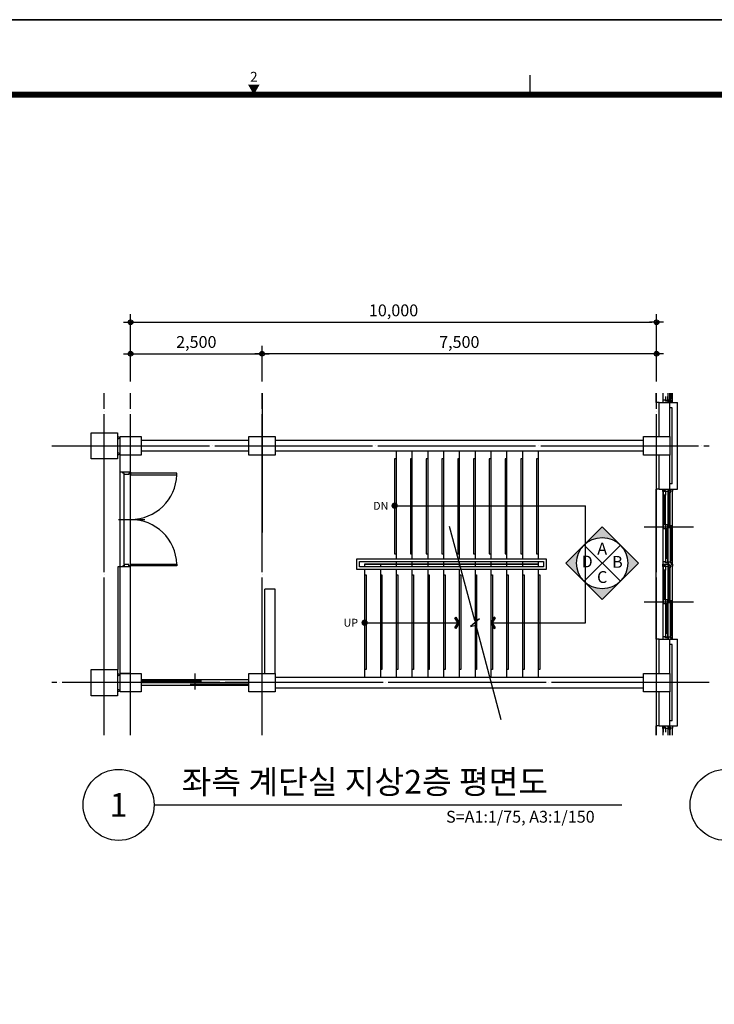
# Model space of a CAD drawing. Units: millimetres. Extents: x 385889 to 1058711, y -759159 to -94622.
# Drawn here: x 531459 to 544665, y -733325 to -714609 of the extents above; entities that cross this region are included whole.
import ezdxf
from ezdxf.enums import TextEntityAlignment as Align

# ---------------------------------------------------------------- set-up
doc = ezdxf.new("R2010")
doc.units = ezdxf.units.MM
doc.header["$LTSCALE"] = 50
doc.header["$PDMODE"] = 3
doc.header["$PDSIZE"] = 200
doc.linetypes.add('CEN', pattern=[62, 60, -1, 0, -1])
doc.layers.get('Defpoints').update_dxf_attribs({"color": 209})
for name, color, linetype in [('A-CEN', 1, 'CEN'), ('A-FORM', 7, 'Continuous'), ('A-STAIR', 7, 'Continuous'), ('A-SYM1', 7, 'Continuous'), ('A-SYM2', 7, 'Continuous'), ('A-TEXT', 3, 'Continuous'), ('BOX', 7, 'Continuous'), ('DIM', 7, 'Continuous'), ('DWGFORM', 7, 'Continuous'), ('MK', 4, 'Continuous'), ('PLAN', 8, 'Continuous')]:
    doc.layers.add(name, color=color, linetype=linetype)
doc.styles.add('SIM', font='romans.shx', dxfattribs={"width": 0.9, "bigfont": 'arcbig03.shx'})
doc.styles.add('맑은고딕', font='malgun.ttf')
doc.dimstyles.new('DIM_N', dxfattribs={"dimscale": 100, "dimtxt": 2, "dimasz": 0.9, "dimexe": 1.2, "dimexo": 3, "dimgap": 0.8, "dimtad": 1, "dimdec": 0, "dimrnd": 0.25, "dimlunit": 6, "dimtxsty": 'SIM', "dimblk": 'XIDOT', "dimcen": 5, "dimclrd": 4, "dimclre": 4, "dimclrt": 3, "dimadec": 0, "dimazin": 0, "dimtfac": 1, "dimtdec": 0, "dimtix": 1, "dimtmove": 2, "dimatfit": 1, "dimldrblk": 'DOT', "dimfxl": 1, "dimlwd": -1, "dimarcsym": 0})

# ---------------------------------------------------------------- blocks, each defined once
blk = doc.blocks.new('FORM')
blk.add_lwpolyline([(442882.6, -310420.4), (459702.6, -310420.4), (459702.6, -322300.4), (442882.6, -322300.4)], close=True)
at = {"layer": 'BOX', "linetype": 'Continuous'}
blk.add_lwpolyline([(442882.6, -322300.4), (459702.6, -322300.4), (459702.6, -310420.4), (442882.6, -310420.4)], close=True, dxfattribs=at)
at = {"layer": 'BOX', "linetype": 'Continuous', "const_width": 8}
blk.add_lwpolyline([(450642.6, -310800.4), (450642.6, -310700.4)], dxfattribs=at)
at = {"layer": 'BOX', "linetype": 'Continuous', "const_width": 30}
blk.add_lwpolyline([(459302.6, -321920.4), (459302.6, -310800.4), (443642.6, -310800.4), (443642.6, -321920.4)], close=True, dxfattribs=at)
at = {"layer": 'BOX', "linetype": 'Continuous'}
blk.add_solid([(449213.7, -310750.4), (449271.4, -310750.4), (449242.6, -310800.4)], dxfattribs=at)
at = {"layer": 'DWGFORM', "color": 250, "style": '맑은고딕'}
blk.add_text('2', height=50, dxfattribs=at).set_placement((449242.6, -310750.4), align=Align.BOTTOM_CENTER)
blk = doc.blocks.new('q-d2')
at = {"layer": 'MK'}
h = blk.add_hatch(color=256, dxfattribs=at)
edge = h.paths.add_edge_path()
edge.add_line((-7.07, 0), (0, 7.07))
edge.add_line((0, 7.07), (7.07, 0))
edge.add_line((7.07, 0), (5, 0))
edge.add_arc((0, 0), 5, 0, 180)
edge.add_line((-5, 0), (-7.07, 0))
h = blk.add_hatch(color=256, dxfattribs=at)
edge = h.paths.add_edge_path()
edge.add_line((-7.07, 0), (0, -7.07))
edge.add_line((0, -7.07), (7.07, 0))
edge.add_line((7.07, 0), (5, 0))
edge.add_arc((0, 0), 5, 180, 360, ccw=False)
edge.add_line((-5, 0), (-7.07, 0))
for p, q in [((0, 5), (0, 5)), ((-3.54, -3.54), (3.54, 3.54))]:
    blk.add_line(p, q, dxfattribs=at)
at = {"layer": 'MK', "linetype": 'Continuous'}
blk.add_line((3.54, -3.54), (-3.54, 3.54), dxfattribs=at)
at = {"layer": 'MK'}
blk.add_lwpolyline([(-7.07, 0), (0, 7.07), (7.07, 0), (0, -7.07)], close=True, dxfattribs=at)
blk.add_circle((0, 0), 5, dxfattribs=at)
blk = doc.blocks.new('XIDOT')
at = {"linetype": 'ByBlock'}
blk.add_line((1.5, 0), (-1.5, 0), dxfattribs=at)
for radius in [0.5, 0.25]:
    blk.add_circle((0, 0), radius, dxfattribs=at)
blk = doc.blocks.new('*D1094')
at = {"layer": 'Defpoints', "color": 0, "transparency": 16777216}
for p in [(536067, -720959), (533567, -721709), (536067, -721709)]:
    blk.add_point(p, dxfattribs=at)
at = {"layer": 'DIM', "color": 8, "lineweight": -2, "transparency": 16777216}
for p, q in [((533567, -721484), (533567, -720809)), ((536067, -721484), (536067, -720809))]:
    blk.add_line(p, q, dxfattribs=at)
at = {"layer": 'DIM', "color": 8, "transparency": 16777216}
blk.add_line((533657, -720959), (535977, -720959), dxfattribs=at)
at = {"layer": 'DIM', "color": 8, "transparency": 16777216, "xscale": 90, "yscale": 90, "zscale": 90, "rotation": 180}
blk.add_blockref('XIDOT', (533567, -720959), dxfattribs=at)
at = {"layer": 'DIM', "color": 8, "transparency": 16777216, "xscale": 90, "yscale": 90, "zscale": 90}
blk.add_blockref('XIDOT', (536067, -720959), dxfattribs=at)
at = {"layer": 'DIM', "color": 3, "transparency": 16777216, "insert": (534817, -720764), "char_height": 225, "attachment_point": 5, "style": '맑은고딕'}
blk.add_mtext('2,500', dxfattribs=at)
blk = doc.blocks.new('_Dot')
at = {"color": 0, "linetype": 'ByBlock', "lineweight": -2}
blk.add_line((-0.5, 0), (-1, 0), dxfattribs=at)
at = {"color": 0, "linetype": 'ByBlock', "const_width": 0.5}
blk.add_lwpolyline([(-0.25, 0, 1), (0.25, 0, 1)], format="xyb", close=True, dxfattribs=at)
blk = doc.blocks.new('*D1095')
at = {"layer": 'Defpoints', "color": 0, "transparency": 16777216}
for p in [(543567, -720359), (533567, -721709), (543567, -721709)]:
    blk.add_point(p, dxfattribs=at)
at = {"layer": 'DIM', "color": 8, "lineweight": -2, "transparency": 16777216}
for p, q in [((533567, -721484), (533567, -720209)), ((543567, -721484), (543567, -720209))]:
    blk.add_line(p, q, dxfattribs=at)
at = {"layer": 'DIM', "color": 8, "transparency": 16777216}
blk.add_line((533657, -720359), (543477, -720359), dxfattribs=at)
at = {"layer": 'DIM', "color": 8, "transparency": 16777216, "xscale": 90, "yscale": 90, "zscale": 90, "rotation": 180}
blk.add_blockref('XIDOT', (533567, -720359), dxfattribs=at)
at = {"layer": 'DIM', "color": 8, "transparency": 16777216, "xscale": 90, "yscale": 90, "zscale": 90}
blk.add_blockref('XIDOT', (543567, -720359), dxfattribs=at)
at = {"layer": 'DIM', "color": 3, "transparency": 16777216, "insert": (538567, -720163), "char_height": 225, "attachment_point": 5, "style": '맑은고딕'}
blk.add_mtext('10,000', dxfattribs=at)
blk = doc.blocks.new('*D1096')
at = {"layer": 'Defpoints', "color": 0, "transparency": 16777216}
for p in [(536067, -720959), (536067, -721709), (543567, -721709)]:
    blk.add_point(p, dxfattribs=at)
at = {"layer": 'DIM', "color": 8, "lineweight": -2, "transparency": 16777216}
for p, q in [((536067, -721484), (536067, -720809)), ((543567, -721484), (543567, -720809))]:
    blk.add_line(p, q, dxfattribs=at)
at = {"layer": 'DIM', "color": 8, "transparency": 16777216}
blk.add_line((543477, -720959), (536157, -720959), dxfattribs=at)
at = {"layer": 'DIM', "color": 8, "transparency": 16777216, "xscale": 90, "yscale": 90, "zscale": 90, "rotation": 180}
blk.add_blockref('XIDOT', (536067, -720959), dxfattribs=at)
at = {"layer": 'DIM', "color": 8, "transparency": 16777216, "xscale": 90, "yscale": 90, "zscale": 90}
blk.add_blockref('XIDOT', (543567, -720959), dxfattribs=at)
at = {"layer": 'DIM', "color": 3, "transparency": 16777216, "insert": (539817, -720764), "char_height": 225, "attachment_point": 5, "style": '맑은고딕'}
blk.add_mtext('7,500', dxfattribs=at)

msp = doc.modelspace()

# ---------------------------------------------------------------- hatches: boundary and pattern name
at = {"layer": 'A-SYM1'}
h = msp.add_hatch(color=256, dxfattribs=at)
h.dxf.hatch_style = 1
h.paths.add_polyline_path([(539731.9, -726167.3), (539788, -726071.3), (539731.5, -725975.4), (539753.3, -725962.7), (539817.2, -726071.3), (539753.6, -726180.1)])
h = msp.add_hatch(color=256, dxfattribs=at)
h.dxf.hatch_style = 1
h.paths.add_polyline_path([(540502.5, -726167.3), (540446.4, -726071.3), (540502.8, -725975.4), (540481.1, -725962.7), (540417.2, -726071.3), (540480.7, -726180.1)])

# ---------------------------------------------------------------- linework, layer by layer
at = {"layer": 'A-CEN'}
for p, q in [((533067.2, -728208.8), (533067.2, -721708.8)), ((533567.2, -728208.8), (533567.2, -721708.8)), ((533567.2, -728208.8), (533567.2, -721708.8)), ((536067.2, -728208.8), (536067.2, -721708.8)), ((536067.2, -721708.8), (536067.2, -724358.8)), ((543567.2, -728208.8), (543567.2, -721708.8)), ((543567.2, -728208.8), (543567.2, -721708.8)), ((532067.2, -722708.8), (544567.2, -722708.8)), ((544567.2, -727208.8), (532067.2, -727208.8))]:
    msp.add_line(p, q, dxfattribs=at)
at = {"layer": 'A-STAIR'}
for p, q in [((538617.2, -722958.8), (538587.2, -722958.8)), ((538587.2, -722958.8), (538587.2, -724758.8)), ((538617.2, -722808.8), (538617.2, -724858.8)), ((538917.2, -722958.8), (538887.2, -722958.8)), ((538887.2, -722958.8), (538887.2, -724758.8)), ((538917.2, -722808.8), (538917.2, -724858.8)), ((539217.2, -722958.8), (539187.2, -722958.8)), ((539187.2, -722958.8), (539187.2, -724758.8)), ((539217.2, -722808.8), (539217.2, -724858.8)), ((539517.2, -722958.8), (539487.2, -722958.8)), ((539487.2, -722958.8), (539487.2, -724758.8)), ((539517.2, -722808.8), (539517.2, -724858.8)), ((539817.2, -722958.8), (539787.2, -722958.8)), ((539787.2, -722958.8), (539787.2, -724758.8)), ((539817.2, -722808.8), (539817.2, -724858.8)), ((540117.2, -722958.8), (540087.2, -722958.8)), ((540087.2, -722958.8), (540087.2, -724758.8)), ((540117.2, -722808.8), (540117.2, -724858.8)), ((540417.2, -722958.8), (540387.2, -722958.8)), ((540387.2, -722958.8), (540387.2, -724758.8)), ((540417.2, -722808.8), (540417.2, -724858.8)), ((540717.2, -722958.8), (540687.2, -722958.8)), ((540687.2, -722958.8), (540687.2, -724758.8)), ((540717.2, -722808.8), (540717.2, -724858.8)), ((541017.2, -722958.8), (540987.2, -722958.8)), ((540987.2, -722958.8), (540987.2, -724758.8)), ((541017.2, -722808.8), (541017.2, -724858.8)), ((541317.2, -722958.8), (541287.2, -722958.8)), ((541287.2, -722958.8), (541287.2, -724758.8)), ((541317.2, -722808.8), (541317.2, -724858.8)), ((537867.2, -725058.8), (537867.2, -724858.8)), ((537867.2, -724858.8), (541467.2, -724858.8)), ((538587.2, -724758.8), (538617.2, -724758.8)), ((538887.2, -724758.8), (538917.2, -724758.8)), ((539187.2, -724758.8), (539217.2, -724758.8)), ((539487.2, -724758.8), (539517.2, -724758.8)), ((539787.2, -724758.8), (539817.2, -724758.8)), ((540087.2, -724758.8), (540117.2, -724758.8)), ((540387.2, -724758.8), (540417.2, -724758.8)), ((540687.2, -724758.8), (540717.2, -724758.8)), ((540987.2, -724758.8), (541017.2, -724758.8)), ((541287.2, -724758.8), (541317.2, -724758.8)), ((541467.2, -724858.8), (541467.2, -725058.8)), ((537917.2, -725008.8), (537917.2, -724908.8)), ((537917.2, -724908.8), (541417.2, -724908.8)), ((541417.2, -725008.8), (537917.2, -725008.8)), ((538017.2, -724958.8), (538017.2, -725008.8)), ((541317.2, -724958.8), (538017.2, -724958.8)), ((538017.2, -724958.8), (541317.2, -724958.8)), ((538317.2, -724958.8), (538317.2, -725008.8)), ((538617.2, -724908.8), (538617.2, -724958.8)), ((538617.2, -724958.8), (538617.2, -725008.8)), ((538917.2, -724908.8), (538917.2, -724958.8)), ((538917.2, -724958.8), (538917.2, -725008.8)), ((539217.2, -724908.8), (539217.2, -724958.8)), ((539217.2, -724958.8), (539217.2, -725008.8)), ((539517.2, -724908.8), (539517.2, -724958.8)), ((539517.2, -724958.8), (539517.2, -725008.8)), ((539817.2, -724908.8), (539817.2, -724958.8)), ((539817.2, -724958.8), (539817.2, -725008.8)), ((540117.2, -724908.8), (540117.2, -724958.8)), ((540117.2, -724958.8), (540117.2, -725008.8)), ((540417.2, -724908.8), (540417.2, -724958.8)), ((540417.2, -724958.8), (540417.2, -725008.8)), ((540717.2, -724908.8), (540717.2, -724958.8)), ((540717.2, -724958.8), (540717.2, -725008.8)), ((541017.2, -724908.8), (541017.2, -724958.8)), ((541017.2, -724958.8), (541017.2, -725008.8)), ((541317.2, -724908.8), (541317.2, -724958.8)), ((541317.2, -724958.8), (541317.2, -725008.8)), ((541417.2, -724908.8), (541417.2, -725008.8)), ((541467.2, -725058.8), (537867.2, -725058.8)), ((538017.2, -725058.8), (538017.2, -727108.8)), ((538017.2, -725158.8), (538047.2, -725158.8)), ((538047.2, -725158.8), (538047.2, -726958.8)), ((538317.2, -725058.8), (538317.2, -727108.8)), ((538317.2, -725158.8), (538347.2, -725158.8)), ((538347.2, -725158.8), (538347.2, -726958.8)), ((538617.2, -725058.8), (538617.2, -727108.8)), ((538617.2, -725158.8), (538647.2, -725158.8)), ((538647.2, -725158.8), (538647.2, -726958.8)), ((538917.2, -725058.8), (538917.2, -727108.8)), ((538917.2, -725158.8), (538947.2, -725158.8)), ((538947.2, -725158.8), (538947.2, -726958.8)), ((539217.2, -725058.8), (539217.2, -727108.8)), ((539217.2, -725158.8), (539247.2, -725158.8)), ((539247.2, -725158.8), (539247.2, -726958.8)), ((539517.2, -725058.8), (539517.2, -727108.8)), ((539517.2, -725158.8), (539547.2, -725158.8)), ((539547.2, -725158.8), (539547.2, -726958.8)), ((539817.2, -725058.8), (539817.2, -727108.8)), ((539817.2, -725158.8), (539847.2, -725158.8)), ((539847.2, -725158.8), (539847.2, -726958.8)), ((540117.2, -725058.8), (540117.2, -727108.8)), ((540117.2, -725158.8), (540147.2, -725158.8)), ((540147.2, -725158.8), (540147.2, -726958.8)), ((540417.2, -725058.8), (540417.2, -727108.8)), ((540417.2, -725158.8), (540447.2, -725158.8)), ((540447.2, -725158.8), (540447.2, -726958.8)), ((540717.2, -725058.8), (540717.2, -727108.8)), ((540717.2, -725158.8), (540747.2, -725158.8)), ((540747.2, -725158.8), (540747.2, -726958.8)), ((541017.2, -725058.8), (541017.2, -727108.8)), ((541017.2, -725158.8), (541047.2, -725158.8)), ((541047.2, -725158.8), (541047.2, -726958.8)), ((541317.2, -725058.8), (541317.2, -727108.8)), ((541317.2, -725158.8), (541347.2, -725158.8)), ((541347.2, -725158.8), (541347.2, -726958.8)), ((538047.2, -726958.8), (538017.2, -726958.8)), ((538347.2, -726958.8), (538317.2, -726958.8)), ((538647.2, -726958.8), (538617.2, -726958.8)), ((538947.2, -726958.8), (538917.2, -726958.8)), ((539247.2, -726958.8), (539217.2, -726958.8)), ((539547.2, -726958.8), (539517.2, -726958.8)), ((539847.2, -726958.8), (539817.2, -726958.8)), ((540147.2, -726958.8), (540117.2, -726958.8)), ((540447.2, -726958.8), (540417.2, -726958.8)), ((540747.2, -726958.8), (540717.2, -726958.8)), ((541047.2, -726958.8), (541017.2, -726958.8)), ((541347.2, -726958.8), (541317.2, -726958.8))]:
    msp.add_line(p, q, dxfattribs=at)
at = {"layer": 'A-SYM1'}
for p, q in [((538587.2, -723846.3), (542217.2, -723846.3)), ((542217.2, -726071.3), (542217.2, -723846.3)), ((538017.2, -726071.3), (539817.2, -726071.3)), ((540417.2, -726071.3), (542217.2, -726071.3)), ((534014.2, -729533.8), (542908.6, -729533.8))]:
    msp.add_line(p, q, dxfattribs=at)
msp.add_lwpolyline([(539624.8, -724233.8), (540104.1, -726022.6), (540201.5, -725996.5), (540032.9, -726146), (540130.2, -726119.9), (540609.5, -727908.8)], dxfattribs=at)
for points in [[(539731.9, -726167.3), (539788, -726071.3), (539731.5, -725975.4), (539753.3, -725962.7), (539817.2, -726071.3), (539753.6, -726180.1)], [(540502.5, -726167.3), (540446.4, -726071.3), (540502.8, -725975.4), (540481.1, -725962.7), (540417.2, -726071.3), (540480.7, -726180.1)]]:
    msp.add_lwpolyline(points, close=True, dxfattribs=at)
for centre in [(533339.2, -729533.8), (544880.1, -729533.8)]:
    msp.add_circle(centre, 675, dxfattribs=at)
at = {"layer": 'A-SYM2', "const_width": 60}
for points in [[(538587.2, -723816.3, 1), (538587.2, -723876.3, 1)], [(538017.2, -726041.3, 1), (538017.2, -726101.3, 1)]]:
    msp.add_lwpolyline(points, format="xyb", close=True, dxfattribs=at)
at = {"layer": 'PLAN', "color": 4}
for p, q in [((543559.5, -721883.8), (543559.5, -721708.8)), ((543689.7, -721708.8), (543689.7, -721838.8)), ((543739.7, -721838.8), (543689.7, -721838.8)), ((543689.7, -721838.8), (543689.7, -721883.8)), ((543739.7, -721858.8), (543739.7, -721838.8)), ((543780.7, -721858.8), (543739.7, -721858.8)), ((543742.7, -721848.8), (543742.7, -721768.8)), ((543777.7, -721848.8), (543742.7, -721848.8)), ((543777.7, -721768.8), (543777.7, -721848.8)), ((543789.7, -721838.8), (543780.7, -721838.8)), ((543780.7, -721838.8), (543780.7, -721858.8)), ((543789.7, -721838.8), (543789.7, -721708.8)), ((543789.7, -721883.8), (543789.7, -721838.8)), ((543829.7, -721843.8), (543789.7, -721843.8)), ((543789.7, -721843.8), (543789.7, -721883.8)), ((543817.2, -722533.8), (543817.2, -721708.8)), ((543829.7, -721863.8), (543829.7, -721843.8)), ((543869.7, -721863.8), (543829.7, -721863.8)), ((543832.7, -721813.8), (543832.7, -721708.8)), ((543832.7, -721853.8), (543832.7, -721813.8)), ((543832.7, -721813.8), (543862.7, -721813.8)), ((543862.7, -721853.8), (543832.7, -721853.8)), ((543843.7, -721813.8), (543843.7, -721708.8)), ((543851.7, -721813.8), (543851.7, -721708.8)), ((543862.7, -721813.8), (543862.7, -721708.8)), ((543862.7, -721813.8), (543862.7, -721853.8)), ((543869.7, -721863.8), (543869.7, -721708.8)), ((543869.7, -721883.8), (543869.7, -721863.8)), ((543617.2, -721883.8), (543559.5, -721883.8)), ((543617.2, -722533.8), (543617.2, -721883.8)), ((543617.2, -721883.8), (543967.2, -721883.8)), ((543689.7, -721883.8), (543789.7, -721883.8)), ((543789.7, -721883.8), (543814.7, -721883.8)), ((543867.2, -721983.8), (543817.2, -721983.8)), ((543867.2, -721983.8), (543817.2, -721983.8)), ((543844.7, -721883.8), (543869.7, -721883.8)), ((543867.2, -723433.8), (543867.2, -721983.8)), ((543967.2, -723533.8), (543967.2, -721883.8)), ((532817.2, -722958.8), (532817.2, -722458.8)), ((532817.2, -722458.8), (533317.2, -722458.8)), ((533317.2, -722458.8), (533317.2, -722958.8)), ((533367.2, -722558.8), (533317.2, -722533.8)), ((533317.2, -722583.8), (533367.2, -722558.8)), ((533367.2, -722533.8), (533767.2, -722533.8)), ((533367.2, -722883.8), (533367.2, -722533.8)), ((533767.2, -722533.8), (533767.2, -722883.8)), ((535817.2, -722608.8), (533767.2, -722608.8)), ((535817.2, -722533.8), (536317.2, -722533.8)), ((535817.2, -722883.8), (535817.2, -722533.8)), ((536317.2, -722533.8), (536317.2, -722883.8)), ((543317.2, -722608.8), (536317.2, -722608.8)), ((543317.2, -722533.8), (543817.2, -722533.8)), ((543317.2, -722883.8), (543317.2, -722533.8)), ((543817.2, -722533.8), (543817.2, -722883.8)), ((533317.2, -722958.8), (532817.2, -722958.8)), ((533367.2, -722858.8), (533317.2, -722833.8)), ((533317.2, -722883.8), (533367.2, -722858.8)), ((533367.2, -724908.8), (533367.2, -722883.8)), ((533567.2, -722883.8, 0), (533367.2, -722883.8, 0)), ((533767.2, -722883.8), (533367.2, -722883.8)), ((533567.2, -723208.8), (533567.2, -722883.8)), ((535817.2, -722808.8), (533767.2, -722808.8)), ((536317.2, -722883.8), (535817.2, -722883.8)), ((543317.2, -722808.8), (536317.2, -722808.8)), ((543817.2, -722883.8), (543317.2, -722883.8)), ((543617.2, -723533.8), (543617.2, -722883.8)), ((543817.2, -723533.8), (543817.2, -722883.8)), ((533567.2, -723208.8), (533367.2, -723208.8, 0)), ((533367.2, -725008.8), (533367.2, -723208.8)), ((533417.2, -723228.8), (533417.2, -723208.8)), ((533447.2, -723228.8), (533417.2, -723228.8)), ((533447.2, -723253.8), (533447.2, -723228.8)), ((533537.2, -723253.8), (533447.2, -723253.8)), ((533447.2, -724963.8), (533447.2, -723253.8)), ((533567.2, -723228.8), (533537.2, -723228.8)), ((533537.2, -723228.8), (533537.2, -723253.8)), ((533567.2, -723208.8), (533567.2, -723228.8)), ((534446.7, -723228.8), (533567.2, -723228.8)), ((533567.2, -723228.8), (533567.2, -723258.8)), ((533567.2, -723258.8), (534446.7, -723258.8)), ((534446.7, -723258.8), (534446.7, -723228.8)), ((543617.2, -723533.8), (543559.5, -723533.8)), ((543559.5, -726383.8), (543559.5, -723533.8)), ((543617.2, -723533.8), (543967.2, -723533.8)), ((543617.2, -723533.8), (543967.2, -723533.8)), ((543689.7, -723578.8), (543689.7, -723533.8)), ((543689.7, -723533.8), (543789.7, -723533.8)), ((543689.7, -723578.8), (543689.7, -723533.8)), ((543689.7, -723533.8), (543789.7, -723533.8)), ((543789.7, -723533.8), (543789.7, -723578.8)), ((543789.7, -723553.8), (543789.7, -723533.8)), ((543789.7, -723533.8), (543814.7, -723533.8)), ((543789.7, -723533.8), (543789.7, -723578.8)), ((543789.7, -723553.8), (543789.7, -723533.8)), ((543789.7, -723533.8), (543814.7, -723533.8)), ((543867.2, -723433.8), (543817.2, -723433.8)), ((543867.2, -723433.8), (543817.2, -723433.8)), ((543844.7, -723533.8), (543869.7, -723533.8)), ((543844.7, -723533.8), (543869.7, -723533.8)), ((543869.7, -723533.8), (543869.7, -723573.8)), ((543869.7, -723533.8), (543869.7, -723573.8)), ((543689.7, -723578.8), (543689.7, -726338.8)), ((543698.7, -723578.8), (543689.7, -723578.8)), ((543698.7, -723578.8), (543689.7, -723578.8)), ((543739.7, -723558.8), (543698.7, -723558.8)), ((543698.7, -723558.8), (543698.7, -723578.8)), ((543739.7, -723558.8), (543698.7, -723558.8)), ((543698.7, -723558.8), (543698.7, -723578.8)), ((543701.7, -723648.8), (543701.7, -723568.8)), ((543701.7, -723568.8), (543736.7, -723568.8)), ((543701.7, -724206.3), (543701.7, -723648.8)), ((543736.7, -723648.8), (543701.7, -723648.8)), ((543719.7, -724206.3), (543719.7, -723648.8)), ((543736.7, -723568.8), (543736.7, -723648.8)), ((543736.7, -724206.3), (543736.7, -723648.8)), ((543739.7, -723578.8), (543739.7, -723558.8)), ((543739.7, -723578.8), (543739.7, -723558.8)), ((543789.7, -723578.8), (543739.7, -723578.8)), ((543789.7, -723578.8), (543739.7, -723578.8)), ((543829.7, -723553.8), (543789.7, -723553.8)), ((543829.7, -723553.8), (543789.7, -723553.8)), ((543789.7, -724913.8), (543789.7, -723578.8)), ((543796.7, -723603.8), (543796.7, -723563.8)), ((543796.7, -723563.8), (543826.7, -723563.8)), ((543796.7, -724226.3), (543796.7, -723603.8)), ((543826.7, -723603.8), (543796.7, -723603.8)), ((543807.7, -724226.3), (543807.7, -723603.8)), ((543815.7, -724226.3), (543815.7, -723603.8)), ((543826.7, -724226.3), (543826.7, -723563.8)), ((543826.7, -723563.8), (543826.7, -723603.8)), ((543829.7, -723573.8), (543829.7, -723553.8)), ((543829.7, -723573.8), (543829.7, -723553.8)), ((543869.7, -723573.8), (543829.7, -723573.8)), ((543869.7, -723573.8), (543829.7, -723573.8)), ((543869.7, -724938.8), (543869.7, -723573.8)), ((533339.8, -724108.8), (533840.5, -724108.8)), ((543328.9, -724246.3), (544269.9, -724246.3)), ((543701.7, -724286.3), (543701.7, -724206.3)), ((543701.7, -724206.3), (543736.7, -724206.3)), ((543736.7, -724286.3), (543701.7, -724286.3)), ((543736.7, -724206.3), (543736.7, -724286.3)), ((543742.7, -724286.3), (543742.7, -724206.3)), ((543742.7, -724206.3), (543777.7, -724206.3)), ((543742.7, -724843.8), (543742.7, -724286.3)), ((543777.7, -724286.3), (543742.7, -724286.3)), ((543760.7, -724843.8), (543760.7, -724286.3)), ((543777.7, -724206.3), (543777.7, -724286.3)), ((543777.7, -724843.8), (543777.7, -724286.3)), ((543796.7, -724266.3), (543796.7, -724226.3)), ((543796.7, -724226.3), (543826.7, -724226.3)), ((543826.7, -724266.3), (543796.7, -724266.3)), ((543826.7, -724226.3), (543826.7, -724266.3)), ((543832.7, -724266.3), (543832.7, -724226.3)), ((543832.7, -724226.3), (543862.7, -724226.3)), ((543832.7, -724888.8), (543832.7, -724266.3)), ((543862.7, -724266.3), (543832.7, -724266.3)), ((543843.7, -724888.8), (543843.7, -724266.3)), ((543851.7, -724888.8), (543851.7, -724266.3)), ((543862.7, -724888.8), (543862.7, -724226.3)), ((543862.7, -724226.3), (543862.7, -724266.3)), ((543742.7, -724923.8), (543742.7, -724843.8)), ((543742.7, -724843.8), (543777.7, -724843.8)), ((543777.7, -724843.8), (543777.7, -724923.8)), ((533325.2, -725008.8), (533325.2, -726958.8)), ((533367.2, -725008.8), (533325.2, -725008.8)), ((533367.2, -727033.8), (533367.2, -725008.8)), ((533567.2, -725008.8, 0), (533367.2, -725008.8, 0)), ((533447.2, -724988.8), (533417.2, -724988.8)), ((533417.2, -724988.8), (533417.2, -725008.8)), ((533537.2, -724963.8), (533447.2, -724963.8)), ((533447.2, -724963.8), (533447.2, -724988.8)), ((533537.2, -724988.8), (533537.2, -724963.8)), ((533567.2, -724988.8), (533537.2, -724988.8)), ((533567.2, -724988.8), (533567.2, -724958.8)), ((533567.2, -724958.8), (534446.7, -724958.8)), ((533567.2, -725008.8), (533567.2, -724988.8)), ((534446.7, -724988.8), (533567.2, -724988.8)), ((533567.2, -727033.8), (533567.2, -725008.8)), ((534446.7, -724958.8), (534446.7, -724988.8)), ((543739.7, -724913.8), (543689.7, -724913.8)), ((543689.7, -724913.8), (543689.7, -724958.8)), ((543689.7, -724958.8), (543789.7, -724958.8)), ((543689.7, -725003.8), (543689.7, -724958.8)), ((543689.7, -724958.8), (543789.7, -724958.8)), ((543698.7, -725003.8), (543689.7, -725003.8)), ((543739.7, -724983.8), (543698.7, -724983.8)), ((543698.7, -724983.8), (543698.7, -725003.8)), ((543701.7, -725073.8), (543701.7, -724993.8)), ((543701.7, -724993.8), (543736.7, -724993.8)), ((543736.7, -724993.8), (543736.7, -725073.8)), ((543739.7, -724933.8), (543739.7, -724913.8)), ((543780.7, -724933.8), (543739.7, -724933.8)), ((543739.7, -725003.8), (543739.7, -724983.8)), ((543789.7, -725003.8), (543739.7, -725003.8)), ((543777.7, -724923.8), (543742.7, -724923.8)), ((543789.7, -724913.8), (543780.7, -724913.8)), ((543780.7, -724913.8), (543780.7, -724933.8)), ((543789.7, -724958.8), (543789.7, -724913.8)), ((543829.7, -724918.8), (543789.7, -724918.8)), ((543789.7, -724918.8), (543789.7, -724958.8)), ((543789.7, -724958.8), (543814.7, -724958.8)), ((543789.7, -724958.8), (543789.7, -725003.8)), ((543789.7, -724978.8), (543789.7, -724958.8)), ((543789.7, -724958.8), (543814.7, -724958.8)), ((543829.7, -724978.8), (543789.7, -724978.8)), ((543789.7, -726338.8), (543789.7, -725003.8)), ((543796.7, -725028.8), (543796.7, -724988.8)), ((543796.7, -724988.8), (543826.7, -724988.8)), ((543796.7, -725651.3), (543796.7, -725028.8)), ((543826.7, -725028.8), (543796.7, -725028.8)), ((543807.7, -725651.3), (543807.7, -725028.8)), ((543815.7, -725651.3), (543815.7, -725028.8)), ((543826.7, -725651.3), (543826.7, -724988.8)), ((543826.7, -724988.8), (543826.7, -725028.8)), ((543829.7, -724938.8), (543829.7, -724918.8)), ((543869.7, -724938.8), (543829.7, -724938.8)), ((543829.7, -724998.8), (543829.7, -724978.8)), ((543869.7, -724998.8), (543829.7, -724998.8)), ((543832.7, -724928.8), (543832.7, -724888.8)), ((543832.7, -724888.8), (543862.7, -724888.8)), ((543862.7, -724928.8), (543832.7, -724928.8)), ((543844.7, -724958.8), (543869.7, -724958.8)), ((543844.7, -724958.8), (543869.7, -724958.8)), ((543862.7, -724888.8), (543862.7, -724928.8)), ((543869.7, -724958.8), (543869.7, -724938.8)), ((543869.7, -724958.8), (543869.7, -724998.8)), ((543869.7, -726363.8), (543869.7, -724998.8)), ((543701.7, -725631.3), (543701.7, -725073.8)), ((543736.7, -725073.8), (543701.7, -725073.8)), ((543719.7, -725631.3), (543719.7, -725073.8)), ((543736.7, -725631.3), (543736.7, -725073.8)), ((536317.2, -725433.8), (536117.2, -725433.8)), ((536117.2, -727033.8), (536117.2, -725433.8)), ((536317.2, -727033.8), (536317.2, -725433.8)), ((543328.9, -725671.3), (544269.9, -725671.3)), ((543701.7, -725711.3), (543701.7, -725631.3)), ((543701.7, -725631.3), (543736.7, -725631.3)), ((543736.7, -725711.3), (543701.7, -725711.3)), ((543736.7, -725631.3), (543736.7, -725711.3)), ((543742.7, -725711.3), (543742.7, -725631.3)), ((543742.7, -725631.3), (543777.7, -725631.3)), ((543742.7, -726268.8), (543742.7, -725711.3)), ((543777.7, -725711.3), (543742.7, -725711.3)), ((543760.7, -726268.8), (543760.7, -725711.3)), ((543777.7, -725631.3), (543777.7, -725711.3)), ((543777.7, -726268.8), (543777.7, -725711.3)), ((543796.7, -725691.3), (543796.7, -725651.3)), ((543796.7, -725651.3), (543826.7, -725651.3)), ((543826.7, -725691.3), (543796.7, -725691.3)), ((543826.7, -725651.3), (543826.7, -725691.3)), ((543832.7, -725691.3), (543832.7, -725651.3)), ((543832.7, -725651.3), (543862.7, -725651.3)), ((543832.7, -726313.8), (543832.7, -725691.3)), ((543862.7, -725691.3), (543832.7, -725691.3)), ((543843.7, -726313.8), (543843.7, -725691.3)), ((543851.7, -726313.8), (543851.7, -725691.3)), ((543862.7, -726313.8), (543862.7, -725651.3)), ((543862.7, -725651.3), (543862.7, -725691.3)), ((543739.7, -726338.8), (543689.7, -726338.8)), ((543689.7, -726338.8), (543689.7, -726383.8)), ((543739.7, -726358.8), (543739.7, -726338.8)), ((543780.7, -726358.8), (543739.7, -726358.8)), ((543742.7, -726348.8), (543742.7, -726268.8)), ((543742.7, -726268.8), (543777.7, -726268.8)), ((543777.7, -726348.8), (543742.7, -726348.8)), ((543777.7, -726268.8), (543777.7, -726348.8)), ((543789.7, -726338.8), (543780.7, -726338.8)), ((543780.7, -726338.8), (543780.7, -726358.8)), ((543789.7, -726383.8), (543789.7, -726338.8)), ((543829.7, -726343.8), (543789.7, -726343.8)), ((543789.7, -726343.8), (543789.7, -726383.8)), ((543829.7, -726363.8), (543829.7, -726343.8)), ((543832.7, -726353.8), (543832.7, -726313.8)), ((543832.7, -726313.8), (543862.7, -726313.8)), ((543862.7, -726353.8), (543832.7, -726353.8)), ((543862.7, -726313.8), (543862.7, -726353.8)), ((543617.2, -726383.8), (543559.5, -726383.8)), ((543617.2, -727033.8), (543617.2, -726383.8)), ((543617.2, -726383.8), (543967.2, -726383.8)), ((543617.2, -726383.8), (543967.2, -726383.8)), ((543689.7, -726383.8), (543789.7, -726383.8)), ((543789.7, -726383.8), (543814.7, -726383.8)), ((543817.2, -727033.8), (543817.2, -726383.8)), ((543867.2, -726483.8), (543817.2, -726483.8)), ((543867.2, -726483.8), (543817.2, -726483.8)), ((543869.7, -726363.8), (543829.7, -726363.8)), ((543844.7, -726383.8), (543869.7, -726383.8)), ((543867.2, -727933.8), (543867.2, -726483.8)), ((543869.7, -726383.8), (543869.7, -726363.8)), ((543967.2, -728033.8), (543967.2, -726383.8)), ((532817.2, -727458.8), (532817.2, -726958.8)), ((532817.2, -726958.8), (533317.2, -726958.8)), ((533317.2, -726958.8), (533317.2, -727458.8)), ((533367.2, -727058.8), (533317.2, -727033.8)), ((533317.2, -727083.8), (533367.2, -727058.8)), ((533567.2, -727033.8, 0), (533367.2, -727033.8, 0)), ((533367.2, -727033.8), (533767.2, -727033.8)), ((533367.2, -727383.8), (533367.2, -727033.8)), ((533767.2, -727033.8), (533767.2, -727383.8)), ((534792.2, -727340.9), (534792.2, -727035.9)), ((535817.2, -727033.8), (536317.2, -727033.8)), ((535817.2, -727383.8), (535817.2, -727033.8)), ((536317.2, -727033.8), (536317.2, -727383.8)), ((543317.2, -727033.8), (543817.2, -727033.8)), ((543317.2, -727383.8), (543317.2, -727033.8)), ((543817.2, -727033.8), (543817.2, -727383.8)), ((535817.2, -727158.8), (533767.2, -727158.8)), ((533767.2, -727208.8), (535817.2, -727208.8)), ((533767.2, -727258.8), (535817.2, -727258.8)), ((534918.2, -727182), (533768.3, -727182)), ((534699.2, -727240.4), (535817.2, -727240.4)), ((536317.2, -727108.8), (543317.2, -727108.8)), ((533317.2, -727458.8), (532817.2, -727458.8)), ((533367.2, -727358.8), (533317.2, -727333.8)), ((533317.2, -727383.8), (533367.2, -727358.8)), ((533767.2, -727383.8), (533367.2, -727383.8)), ((536317.2, -727383.8), (535817.2, -727383.8)), ((536317.2, -727308.8), (543317.2, -727308.8)), ((543817.2, -727383.8), (543317.2, -727383.8)), ((543617.2, -728033.8), (543617.2, -727383.8)), ((543817.2, -728208.8), (543817.2, -727383.8)), ((543617.2, -728033.8), (543559.5, -728033.8)), ((543559.5, -728208.8), (543559.5, -728033.8)), ((543617.2, -728033.8), (543967.2, -728033.8)), ((543617.2, -728033.8), (543967.2, -728033.8)), ((543689.7, -728078.8), (543689.7, -728033.8)), ((543689.7, -728033.8), (543789.7, -728033.8)), ((543689.7, -728078.8), (543689.7, -728033.8)), ((543689.7, -728033.8), (543789.7, -728033.8)), ((543789.7, -728033.8), (543789.7, -728078.8)), ((543789.7, -728053.8), (543789.7, -728033.8)), ((543789.7, -728033.8), (543814.7, -728033.8)), ((543789.7, -728033.8), (543789.7, -728078.8)), ((543789.7, -728053.8), (543789.7, -728033.8)), ((543789.7, -728033.8), (543814.7, -728033.8)), ((543867.2, -727933.8), (543817.2, -727933.8)), ((543867.2, -727933.8), (543817.2, -727933.8)), ((543844.7, -728033.8), (543869.7, -728033.8)), ((543844.7, -728033.8), (543869.7, -728033.8)), ((543869.7, -728033.8), (543869.7, -728073.8)), ((543869.7, -728033.8), (543869.7, -728073.8)), ((543689.7, -728078.8), (543689.7, -728208.8)), ((543698.7, -728078.8), (543689.7, -728078.8)), ((543698.7, -728078.8), (543689.7, -728078.8)), ((543739.7, -728058.8), (543698.7, -728058.8)), ((543698.7, -728058.8), (543698.7, -728078.8)), ((543739.7, -728058.8), (543698.7, -728058.8)), ((543698.7, -728058.8), (543698.7, -728078.8)), ((543701.7, -728148.8), (543701.7, -728068.8)), ((543701.7, -728068.8), (543736.7, -728068.8)), ((543736.7, -728068.8), (543736.7, -728148.8)), ((543739.7, -728078.8), (543739.7, -728058.8)), ((543739.7, -728078.8), (543739.7, -728058.8)), ((543789.7, -728078.8), (543739.7, -728078.8)), ((543789.7, -728078.8), (543739.7, -728078.8)), ((543829.7, -728053.8), (543789.7, -728053.8)), ((543829.7, -728053.8), (543789.7, -728053.8)), ((543789.7, -728208.8), (543789.7, -728078.8)), ((543796.7, -728103.8), (543796.7, -728063.8)), ((543796.7, -728063.8), (543826.7, -728063.8)), ((543826.7, -728208.8), (543826.7, -728063.8)), ((543826.7, -728063.8), (543826.7, -728103.8)), ((543829.7, -728073.8), (543829.7, -728053.8)), ((543829.7, -728073.8), (543829.7, -728053.8)), ((543869.7, -728073.8), (543829.7, -728073.8)), ((543869.7, -728073.8), (543829.7, -728073.8)), ((543869.7, -728208.8), (543869.7, -728073.8))]:
    msp.add_line(p, q, dxfattribs=at)
for centre, start, end in [((533567.2, -723228.8), 270, 358.04636), ((533567.2, -724988.8), 1.95364, 90)]:
    msp.add_arc(centre, 880, start, end, dxfattribs=at)

# ---------------------------------------------------------------- block references
at = {"layer": 'A-FORM', "xscale": 3.75, "yscale": 3.75, "zscale": 3.75}
msp.add_blockref('FORM', (-1148749, 449467.6), dxfattribs=at)
at = {"layer": 'MK'}
ref = msp.add_blockref('q-d2', (542533.8, -724939.1), dxfattribs=dict(at, xscale=97.50000142380557, yscale=97.50000142380557, zscale=97.50000142380557))
ref.add_attrib('A', 'A', dxfattribs={"height": 225, "style": '맑은고딕'}).set_placement((542533.8, -724774.8), align=Align.CENTER)
ref.add_attrib('B', 'D', dxfattribs={"height": 225, "style": '맑은고딕'}).set_placement((542247.6, -725020), align=Align.CENTER)
ref.add_attrib('C', 'B', dxfattribs={"height": 225, "style": '맑은고딕'}).set_placement((542823.6, -725027.7), align=Align.CENTER)
ref.add_attrib('D', 'C', dxfattribs={"height": 225, "style": '맑은고딕'}).set_placement((542533.8, -725315.4), align=Align.CENTER)

# ---------------------------------------------------------------- texts
at = {"layer": 'A-SYM1', "color": 2, "style": '맑은고딕'}
msp.add_text('좌측 계단실 지상2층 평면도', height=450, dxfattribs=at).set_placement((534539.2, -729095.8), align=Align.MIDDLE_LEFT)
msp.add_text('1', height=450, dxfattribs=at).set_placement((533339.2, -729533.8), align=Align.MIDDLE_CENTER)
msp.add_text('S=A1:1/75, A3:1/150', height=225, dxfattribs=at).set_placement((542390.8, -729759.4), align=Align.MIDDLE_RIGHT)
at = {"layer": 'A-TEXT', "linetype": 'Continuous', "style": '맑은고딕'}
for s, p in [('DN', (538323.9, -723849.3)), ('UP', (537753.9, -726071.3))]:
    msp.add_text(s, height=150, dxfattribs=at).set_placement(p, align=Align.MIDDLE_CENTER)

# ---------------------------------------------------------------- dimensions: what is measured, and where the dimension line sits
at = {"layer": 'DIM'}
for base, p2, override, picture, middle in [((543567.2, -720358.8), (543567.2, -721708.8), {"dimscale": 75, "dimtxt": 3, "dimasz": 1.2, "dimexe": 2, "dimtxsty": '맑은고딕', "dimdle": 0, "dimclrd": 8, "dimclre": 8, "dimldrblk": 'Dot'}, '*D1095', (538567.2, -720163)), ((536067.2, -720958.8), (536067.2, -721708.8), {"dimscale": 75, "dimtxt": 3, "dimasz": 1.2, "dimexe": 2, "dimtxsty": '맑은고딕', "dimclrd": 8, "dimclre": 8, "dimldrblk": 'Dot'}, '*D1094', (534817.2, -720763.6))]:
    dim = msp.add_linear_dim(base=base, p1=(533567.2, -721708.8), p2=p2, dimstyle='DIM_N', override=override, dxfattribs=at)
    dim.commit()
    dim.dimension.update_dxf_attribs({"geometry": picture, "text_midpoint": middle})
dim = msp.add_linear_dim(base=(536067.2, -720958.8), p1=(543567.2, -721708.8), p2=(536067.2, -721708.8), angle=180, dimstyle='DIM_N', override={"dimscale": 75, "dimtxt": 3, "dimasz": 1.2, "dimexe": 2, "dimtxsty": '맑은고딕', "dimclrd": 8, "dimclre": 8, "dimldrblk": 'Dot'}, dxfattribs=at)
dim.commit()
dim.dimension.update_dxf_attribs({"geometry": '*D1096', "text_midpoint": (539817.2, -720763.6)})

doc.saveas('drawing.dxf')
